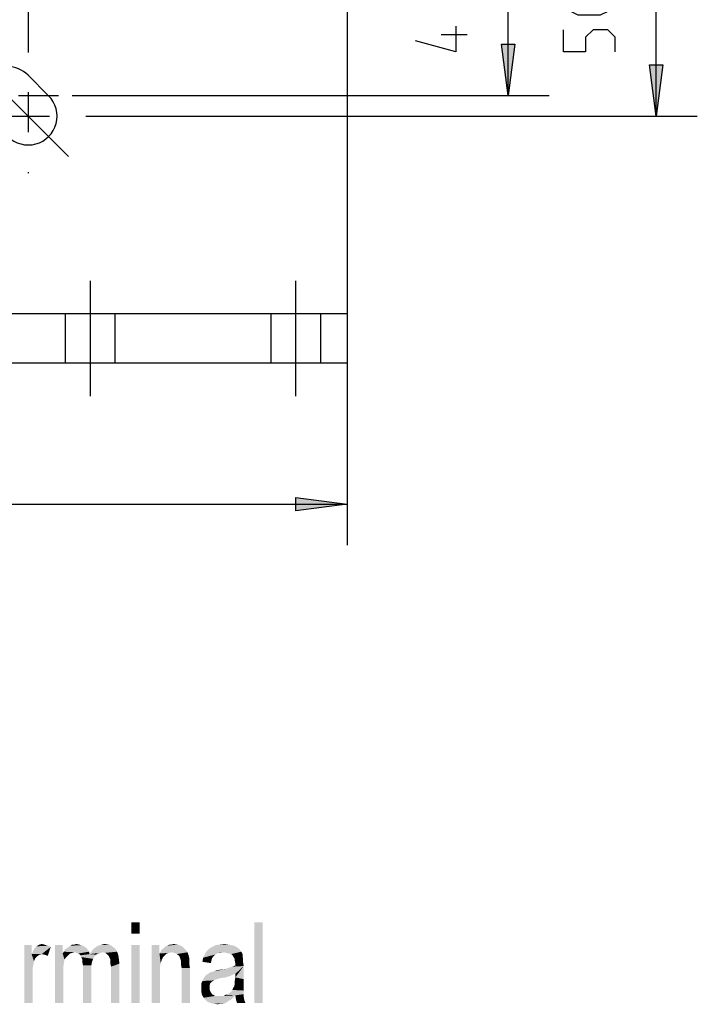
# Model space of a CAD drawing. Units: millimetres. Extents: x 0 to 420, y 0 to 297.
# Drawn here: x 262 to 292, y 206 to 249 of the extents above; entities that cross this region are included whole.
import ezdxf

# ---------------------------------------------------------------- set-up
doc = ezdxf.new("R2010")
doc.units = ezdxf.units.MM
doc.header["$LTSCALE"] = 23.1
doc.linetypes.add('CENTER', pattern=[0.6, 0.375, -0.075, 0.075, -0.075])
doc.linetypes.add('DASHED', pattern=[0.2, 0.1, -0.1])
doc.layers.add('12_DETAIL_ITEMS', color=7, linetype='CONTINUOUS')

# ---------------------------------------------------------------- blocks, each defined once
blk = doc.blocks.new('LT_TEXT_BL1', base_point=(261.69, 202.859))
at = {"layer": '12_DETAIL_ITEMS', "color": 2, "linetype": 'CONTINUOUS'}
for points in [[(267.692, 209.885), (267.329, 209.393), (267.329, 209.885)], [(267.329, 209.393), (267.692, 209.885), (267.692, 209.393)], [(273.032, 209.885), (272.669, 206.385), (272.669, 209.885)], [(272.669, 206.385), (273.032, 209.885), (273.032, 206.385)], [(262.999, 208.9), (262.999, 208.511), (262.688, 206.385)], [(262.999, 208.9), (262.688, 206.385), (262.688, 208.9)], [(263.829, 208.822), (263.155, 208.796), (263.207, 208.848)], [(263.544, 208.926), (263.621, 208.9), (263.207, 208.848)], [(263.544, 208.926), (263.207, 208.848), (263.336, 208.926)], [(263.621, 208.9), (263.725, 208.874), (263.207, 208.848)], [(263.207, 208.848), (263.725, 208.874), (263.829, 208.822)], [(263.336, 208.926), (263.44, 208.952), (263.544, 208.926)], [(264.347, 208.9), (264.347, 208.537), (264.01, 206.385)], [(264.347, 208.9), (264.01, 206.385), (264.01, 208.9)], [(265.229, 208.874), (264.607, 208.822), (264.684, 208.874)], [(264.607, 208.822), (265.229, 208.874), (265.307, 208.822)], [(265.047, 208.926), (265.151, 208.9), (264.684, 208.874)], [(264.866, 208.926), (265.047, 208.926), (264.684, 208.874)], [(264.866, 208.926), (264.684, 208.874), (264.762, 208.926)], [(264.684, 208.874), (265.151, 208.9), (265.229, 208.874)], [(264.866, 208.926), (264.944, 208.952), (265.047, 208.926)], [(265.799, 208.822), (265.877, 208.874), (266.421, 208.9)], [(265.799, 208.822), (266.421, 208.9), (266.525, 208.822)], [(266.421, 208.9), (265.877, 208.874), (265.981, 208.9)], [(266.292, 208.926), (265.981, 208.9), (266.058, 208.926)], [(265.981, 208.9), (266.292, 208.926), (266.421, 208.9)], [(266.058, 208.926), (266.162, 208.952), (266.292, 208.926)], [(267.692, 208.9), (267.329, 206.385), (267.329, 208.9)], [(267.329, 206.385), (267.692, 208.9), (267.692, 206.385)], [(268.547, 208.9), (268.547, 208.537), (268.21, 206.385)], [(268.547, 208.9), (268.21, 206.385), (268.21, 208.9)], [(269.584, 208.796), (268.729, 208.77), (268.807, 208.848)], [(269.481, 208.874), (268.807, 208.848), (268.884, 208.874)], [(268.807, 208.848), (269.481, 208.874), (269.584, 208.796)], [(269.066, 208.926), (269.325, 208.926), (268.884, 208.874)], [(269.066, 208.926), (268.884, 208.874), (268.988, 208.926)], [(268.884, 208.874), (269.325, 208.926), (269.481, 208.874)], [(269.066, 208.926), (269.169, 208.952), (269.325, 208.926)], [(271.658, 208.9), (271.788, 208.874), (270.829, 208.822)], [(271.658, 208.9), (270.829, 208.822), (270.984, 208.9)], [(270.829, 208.822), (271.788, 208.874), (271.892, 208.822)], [(271.529, 208.926), (270.984, 208.9), (271.166, 208.926)], [(270.984, 208.9), (271.529, 208.926), (271.658, 208.9)], [(271.166, 208.926), (271.373, 208.952), (271.529, 208.926)], [(262.999, 208.511), (263.103, 208.2), (262.688, 206.385)], [(262.999, 208.511), (263.051, 208.615), (263.829, 208.822)], [(263.44, 208.511), (262.999, 208.511), (263.829, 208.822)], [(262.999, 208.511), (263.44, 208.511), (263.336, 208.485)], [(262.999, 208.511), (263.336, 208.485), (263.232, 208.407)], [(262.999, 208.511), (263.232, 208.407), (263.155, 208.33)], [(262.999, 208.511), (263.155, 208.33), (263.103, 208.2)], [(263.051, 208.615), (263.103, 208.718), (263.829, 208.822)], [(263.103, 208.718), (263.155, 208.796), (263.829, 208.822)], [(263.569, 208.485), (263.44, 208.511), (263.829, 208.822)], [(263.569, 208.485), (263.829, 208.822), (263.699, 208.433)], [(264.347, 208.537), (264.425, 208.278), (264.01, 206.385)], [(264.866, 208.589), (264.347, 208.537), (264.399, 208.615)], [(264.866, 208.589), (264.762, 208.563), (264.347, 208.537)], [(264.347, 208.537), (264.762, 208.563), (264.658, 208.537)], [(264.347, 208.537), (264.658, 208.537), (264.581, 208.459)], [(264.347, 208.537), (264.581, 208.459), (264.503, 208.381)], [(264.347, 208.537), (264.503, 208.381), (264.425, 208.278)], [(265.436, 208.693), (264.399, 208.615), (264.451, 208.718)], [(264.399, 208.615), (265.436, 208.693), (265.488, 208.615)], [(264.399, 208.615), (265.488, 208.615), (264.866, 208.589)], [(265.384, 208.77), (264.451, 208.718), (264.529, 208.77)], [(264.451, 208.718), (265.384, 208.77), (265.436, 208.693)], [(265.307, 208.822), (264.529, 208.77), (264.607, 208.822)], [(264.529, 208.77), (265.307, 208.822), (265.384, 208.77)], [(264.944, 208.563), (264.866, 208.589), (265.488, 208.615)], [(265.021, 208.537), (264.944, 208.563), (265.488, 208.615)], [(265.073, 208.511), (265.021, 208.537), (265.488, 208.615)], [(265.073, 208.511), (265.488, 208.615), (265.514, 208.511)], [(265.514, 208.511), (265.125, 208.459), (265.073, 208.511)], [(265.514, 208.511), (265.799, 208.485), (265.125, 208.459)], [(265.125, 208.459), (265.799, 208.485), (265.721, 208.407)], [(265.721, 208.407), (265.151, 208.381), (265.125, 208.459)], [(266.084, 208.589), (265.514, 208.511), (265.592, 208.615)], [(266.084, 208.589), (265.981, 208.563), (265.514, 208.511)], [(265.981, 208.563), (265.877, 208.537), (265.514, 208.511)], [(265.514, 208.511), (265.877, 208.537), (265.799, 208.485)], [(265.592, 208.615), (265.644, 208.693), (266.629, 208.744)], [(265.592, 208.615), (266.629, 208.744), (266.707, 208.615)], [(265.592, 208.615), (266.707, 208.615), (266.084, 208.589)], [(266.629, 208.744), (265.644, 208.693), (265.721, 208.77)], [(266.525, 208.822), (265.721, 208.77), (265.799, 208.822)], [(265.721, 208.77), (266.525, 208.822), (266.629, 208.744)], [(266.188, 208.563), (266.084, 208.589), (266.707, 208.615)], [(266.266, 208.511), (266.188, 208.563), (266.707, 208.615)], [(266.266, 208.511), (266.707, 208.615), (266.758, 208.485)], [(266.758, 208.485), (266.344, 208.433), (266.266, 208.511)], [(266.395, 208.33), (266.344, 208.433), (266.758, 208.485)], [(266.395, 208.33), (266.758, 208.485), (266.784, 208.304)], [(268.547, 208.537), (268.599, 208.122), (268.21, 206.385)], [(269.092, 208.589), (268.547, 208.537), (268.599, 208.615)], [(269.092, 208.589), (268.962, 208.563), (268.547, 208.537)], [(268.547, 208.537), (268.962, 208.563), (268.858, 208.537)], [(268.547, 208.537), (268.858, 208.537), (268.703, 208.381)], [(268.547, 208.537), (268.703, 208.381), (268.651, 208.278)], [(268.547, 208.537), (268.651, 208.278), (268.599, 208.122)], [(269.688, 208.693), (268.599, 208.615), (268.651, 208.718)], [(269.092, 208.589), (268.599, 208.615), (269.688, 208.693)], [(268.651, 208.718), (268.729, 208.77), (269.584, 208.796)], [(268.651, 208.718), (269.584, 208.796), (269.688, 208.693)], [(268.858, 208.537), (268.781, 208.459), (268.703, 208.381)], [(269.092, 208.589), (269.688, 208.693), (269.766, 208.589)], [(269.766, 208.589), (269.195, 208.563), (269.092, 208.589)], [(269.299, 208.511), (269.195, 208.563), (269.766, 208.589)], [(269.403, 208.433), (269.299, 208.511), (269.766, 208.589)], [(269.403, 208.433), (269.766, 208.589), (269.818, 208.433)], [(269.818, 208.433), (269.455, 208.304), (269.403, 208.433)], [(269.818, 208.433), (269.844, 208.33), (269.455, 208.304)], [(271.01, 208.511), (270.958, 208.485), (270.44, 208.355)], [(271.01, 208.511), (270.44, 208.355), (270.518, 208.511)], [(270.958, 208.485), (270.881, 208.407), (270.44, 208.355)], [(271.321, 208.589), (270.518, 208.511), (270.595, 208.641)], [(271.321, 208.589), (271.114, 208.563), (270.518, 208.511)], [(270.518, 208.511), (271.114, 208.563), (271.01, 208.511)], [(271.995, 208.744), (272.047, 208.693), (270.595, 208.641)], [(271.995, 208.744), (270.595, 208.641), (270.699, 208.744)], [(270.595, 208.641), (272.047, 208.693), (272.099, 208.615)], [(270.595, 208.641), (272.099, 208.615), (271.321, 208.589)], [(271.892, 208.822), (270.699, 208.744), (270.829, 208.822)], [(270.699, 208.744), (271.892, 208.822), (271.995, 208.744)], [(271.114, 208.563), (271.321, 208.589), (271.192, 208.563)], [(271.451, 208.563), (271.321, 208.589), (272.099, 208.615)], [(271.555, 208.537), (271.451, 208.563), (272.099, 208.615)], [(271.658, 208.511), (271.555, 208.537), (272.099, 208.615)], [(271.658, 208.511), (272.099, 208.615), (272.151, 208.511)], [(272.151, 208.511), (271.736, 208.433), (271.658, 208.511)], [(271.736, 208.433), (272.151, 208.511), (272.151, 208.407)], [(272.151, 208.407), (271.762, 208.381), (271.736, 208.433)], [(263.103, 208.2), (263.051, 207.941), (262.688, 206.385)], [(264.425, 208.278), (264.399, 208.122), (264.01, 206.385)], [(264.399, 208.122), (264.373, 207.915), (264.01, 206.385)], [(265.151, 208.381), (265.721, 208.407), (265.669, 208.304)], [(265.669, 208.304), (265.203, 208.278), (265.151, 208.381)], [(265.203, 208.278), (265.669, 208.304), (265.618, 208.174)], [(265.618, 208.174), (265.203, 208.148), (265.203, 208.278)], [(265.229, 208.018), (265.203, 208.148), (265.618, 208.174)], [(265.229, 208.018), (265.618, 208.174), (265.592, 208.018)], [(265.592, 208.018), (265.592, 207.837), (265.229, 206.385)], [(265.592, 208.018), (265.229, 206.385), (265.229, 208.018)], [(266.784, 208.304), (266.421, 208.278), (266.395, 208.33)], [(266.421, 208.2), (266.421, 208.278), (266.784, 208.304)], [(266.421, 208.2), (266.784, 208.304), (266.81, 208.096)], [(266.81, 208.096), (266.421, 208.07), (266.421, 208.2)], [(266.447, 207.967), (266.421, 208.07), (266.81, 208.096)], [(266.447, 206.385), (266.447, 207.967), (266.81, 208.096)], [(266.447, 206.385), (266.81, 208.096), (266.81, 206.385)], [(268.599, 208.122), (268.573, 207.967), (268.21, 206.385)], [(269.481, 208.226), (269.455, 208.304), (269.844, 208.33)], [(269.481, 208.226), (269.844, 208.33), (269.844, 208.226)], [(269.844, 208.226), (269.481, 208.148), (269.481, 208.226)], [(269.481, 208.148), (269.844, 208.226), (269.844, 208.07)], [(269.844, 208.07), (269.481, 208.044), (269.481, 208.148)], [(269.507, 207.915), (269.481, 208.044), (269.844, 208.07)], [(269.507, 207.915), (269.844, 208.07), (269.869, 207.915)], [(270.829, 208.33), (270.414, 208.174), (270.44, 208.355)], [(270.829, 208.33), (270.803, 208.226), (270.414, 208.174)], [(270.414, 208.174), (270.803, 208.226), (270.777, 208.122)], [(270.44, 208.355), (270.881, 208.407), (270.829, 208.33)], [(270.699, 207.681), (270.777, 207.733), (272.203, 207.993)], [(271.84, 207.655), (270.699, 207.681), (272.203, 207.993)], [(270.777, 207.733), (270.907, 207.759), (272.203, 207.993)], [(270.907, 207.759), (271.399, 207.863), (272.203, 207.993)], [(271.399, 207.863), (271.555, 207.915), (272.203, 207.993)], [(271.555, 207.915), (271.71, 207.967), (272.203, 207.993)], [(272.203, 207.993), (271.71, 207.967), (271.84, 208.018)], [(271.814, 208.304), (271.762, 208.381), (272.151, 208.407)], [(271.814, 208.304), (272.151, 208.407), (272.177, 208.304)], [(272.177, 208.304), (271.814, 208.226), (271.814, 208.304)], [(271.814, 208.226), (272.177, 208.304), (272.177, 208.148)], [(272.177, 208.148), (271.84, 208.096), (271.814, 208.226)], [(271.84, 208.018), (271.84, 208.096), (272.177, 208.148)], [(271.84, 208.018), (272.177, 208.148), (272.203, 207.993)], [(271.84, 207.5), (271.84, 207.655), (272.203, 207.993)], [(271.84, 207.5), (272.203, 207.993), (272.203, 207.422)], [(263.051, 207.941), (263.051, 207.681), (262.688, 206.385)], [(262.688, 206.385), (263.051, 207.681), (263.051, 206.385)], [(264.373, 207.915), (264.373, 207.681), (264.01, 206.385)], [(264.01, 206.385), (264.373, 207.681), (264.373, 206.385)], [(265.229, 206.385), (265.592, 207.837), (265.592, 206.385)], [(268.573, 207.967), (268.573, 207.759), (268.21, 206.385)], [(268.21, 206.385), (268.573, 207.759), (268.573, 206.385)], [(269.869, 207.915), (269.507, 206.385), (269.507, 207.915)], [(269.507, 206.385), (269.869, 207.915), (269.869, 206.385)], [(271.581, 207.552), (270.492, 207.5), (270.544, 207.578)], [(271.71, 207.604), (270.544, 207.578), (270.621, 207.63)], [(270.544, 207.578), (271.71, 207.604), (271.581, 207.552)], [(271.84, 207.655), (270.621, 207.63), (270.699, 207.681)], [(270.621, 207.63), (271.84, 207.655), (271.71, 207.604)], [(270.907, 207.759), (271.036, 207.811), (271.399, 207.863)], [(271.036, 207.811), (271.192, 207.837), (271.399, 207.863)], [(270.829, 207.318), (270.362, 207.241), (270.414, 207.344)], [(270.362, 207.241), (270.829, 207.318), (270.751, 207.241)], [(270.751, 207.241), (270.725, 207.163), (270.362, 207.137)], [(270.751, 207.241), (270.362, 207.137), (270.362, 207.241)], [(270.362, 207.137), (270.725, 207.163), (270.725, 207.059)], [(270.725, 207.059), (270.362, 207.033), (270.362, 207.137)], [(271.036, 207.422), (270.958, 207.396), (270.414, 207.344)], [(271.036, 207.422), (270.414, 207.344), (270.44, 207.422)], [(270.958, 207.396), (270.907, 207.37), (270.414, 207.344)], [(270.414, 207.344), (270.907, 207.37), (270.829, 207.318)], [(271.425, 207.5), (271.218, 207.474), (270.44, 207.422)], [(271.425, 207.5), (270.44, 207.422), (270.492, 207.5)], [(271.218, 207.474), (271.114, 207.448), (270.44, 207.422)], [(270.44, 207.422), (271.114, 207.448), (271.036, 207.422)], [(270.492, 207.5), (271.581, 207.552), (271.425, 207.5)], [(271.736, 207.033), (271.788, 207.111), (272.203, 207.163)], [(271.736, 207.033), (272.203, 207.163), (272.203, 207.033)], [(272.203, 207.163), (271.788, 207.111), (271.814, 207.215)], [(272.203, 207.422), (271.814, 207.344), (271.84, 207.5)], [(271.814, 207.344), (272.203, 207.422), (272.203, 207.293)], [(272.203, 207.293), (271.814, 207.215), (271.814, 207.344)], [(271.814, 207.215), (272.203, 207.293), (272.203, 207.163)], [(270.362, 207.033), (270.725, 207.059), (270.725, 206.981)], [(270.725, 206.981), (270.362, 206.878), (270.362, 207.033)], [(270.725, 206.981), (270.751, 206.904), (270.362, 206.878)], [(270.362, 206.878), (270.751, 206.904), (270.777, 206.852)], [(270.777, 206.852), (270.388, 206.748), (270.362, 206.878)], [(270.777, 206.852), (270.829, 206.774), (270.388, 206.748)], [(270.388, 206.748), (270.829, 206.774), (270.881, 206.748)], [(270.881, 206.748), (270.466, 206.618), (270.388, 206.748)], [(270.881, 206.748), (270.958, 206.696), (270.466, 206.618)], [(270.466, 206.618), (271.347, 206.696), (271.84, 206.722)], [(270.466, 206.618), (271.84, 206.722), (271.736, 206.618)], [(271.84, 206.722), (271.347, 206.696), (271.425, 206.748)], [(272.203, 206.774), (271.425, 206.748), (271.503, 206.774)], [(271.84, 206.722), (271.425, 206.748), (272.203, 206.774)], [(271.503, 206.774), (271.581, 206.826), (272.203, 206.852)], [(271.503, 206.774), (272.203, 206.852), (272.203, 206.774)], [(272.203, 206.852), (271.581, 206.826), (271.658, 206.878)], [(272.203, 206.93), (271.658, 206.878), (271.71, 206.955)], [(271.658, 206.878), (272.203, 206.93), (272.203, 206.852)], [(272.203, 207.033), (271.71, 206.955), (271.736, 207.033)], [(271.71, 206.955), (272.203, 207.033), (272.203, 206.93)], [(271.84, 206.722), (272.203, 206.774), (272.203, 206.722)], [(272.203, 206.722), (271.866, 206.541), (271.84, 206.722)], [(272.203, 206.722), (272.203, 206.67), (271.866, 206.541)], [(271.244, 206.696), (271.347, 206.696), (270.466, 206.618)], [(271.14, 206.696), (271.244, 206.696), (270.466, 206.618)], [(271.062, 206.696), (271.14, 206.696), (270.466, 206.618)], [(270.958, 206.696), (271.062, 206.696), (270.466, 206.618)], [(271.736, 206.618), (270.544, 206.515), (270.466, 206.618)], [(271.736, 206.618), (271.658, 206.541), (270.544, 206.515)], [(270.544, 206.515), (271.658, 206.541), (271.555, 206.489)], [(271.555, 206.489), (270.647, 206.437), (270.544, 206.515)], [(270.647, 206.437), (271.555, 206.489), (271.451, 206.411)], [(271.451, 206.411), (270.777, 206.385), (270.647, 206.437)], [(270.777, 206.385), (271.451, 206.411), (271.373, 206.385)], [(271.373, 206.385), (270.907, 206.359), (270.777, 206.385)], [(271.166, 206.359), (270.907, 206.359), (271.373, 206.385)], [(271.166, 206.359), (271.062, 206.333), (270.907, 206.359)], [(271.166, 206.359), (271.373, 206.385), (271.269, 206.359)], [(271.866, 206.541), (272.203, 206.67), (272.229, 206.515)], [(272.229, 206.515), (271.918, 206.385), (271.866, 206.541)], [(271.918, 206.385), (272.229, 206.515), (272.281, 206.385)]]:
    blk.add_solid(points, dxfattribs=at)
blk = doc.blocks.new('PRIMARY_TERMINAL_BL4', base_point=(261.958, 249.749))
at = {"layer": '12_DETAIL_ITEMS', "color": 2, "linetype": 'CONTINUOUS'}
for p, q in [((240.094, 258.247), (240.094, 270.798)), ((253.929, 256.093), (253.929, 270.798)), ((253.929, 256.093), (253.929, 270.798)), ((262.855, 256.288), (262.855, 270.798)), ((240.094, 269.013), (242.325, 269.307)), ((242.325, 269.307), (242.325, 268.719)), ((251.697, 269.307), (253.929, 269.013)), ((251.697, 268.719), (251.697, 269.307)), ((253.929, 269.013), (256.16, 269.307)), ((256.16, 269.307), (256.16, 268.719)), ((260.623, 269.307), (262.855, 269.013)), ((260.623, 268.719), (260.623, 269.307)), ((240.094, 269.013), (253.929, 269.013)), ((242.325, 268.719), (240.094, 269.013)), ((253.929, 269.013), (251.697, 268.719)), ((253.929, 269.013), (262.855, 269.013)), ((256.16, 268.719), (253.929, 269.013)), ((262.855, 269.013), (260.623, 268.719)), ((257.462, 263.918), (257.462, 265.034)), ((263.542, 254.828), (269.628, 264.077)), ((269.628, 264.077), (285.472, 264.077)), ((240.094, 258.247), (240.094, 263.918)), ((254.821, 255.63), (254.821, 263.918)), ((254.821, 255.63), (254.821, 263.918)), ((261.962, 255.8), (261.962, 263.918)), ((283.679, 258.247), (283.679, 262.71)), ((290.103, 258.247), (290.103, 262.71)), ((240.094, 262.133), (242.325, 262.427)), ((242.325, 262.427), (242.325, 261.839)), ((252.59, 262.427), (254.821, 262.133)), ((252.59, 261.839), (252.59, 262.427)), ((254.821, 262.133), (257.053, 262.427)), ((257.053, 262.427), (257.053, 261.839)), ((259.731, 262.427), (261.962, 262.133)), ((259.731, 261.839), (259.731, 262.427)), ((240.094, 262.133), (254.821, 262.133)), ((242.325, 261.839), (240.094, 262.133)), ((254.821, 262.133), (252.59, 261.839)), ((254.821, 262.133), (261.962, 262.133)), ((257.053, 261.839), (254.821, 262.133)), ((261.962, 262.133), (259.731, 261.839)), ((283.679, 258.247), (283.385, 260.479)), ((283.385, 260.479), (283.973, 260.479)), ((283.973, 260.479), (283.679, 258.247)), ((290.103, 258.247), (289.809, 260.479)), ((289.809, 260.479), (290.397, 260.479)), ((290.397, 260.479), (290.103, 258.247)), ((240.094, 258.247), (234.258, 258.247)), ((235.75, 256.016), (236.043, 258.247)), ((236.043, 234.147), (236.043, 258.247)), ((236.043, 258.247), (236.337, 256.016)), ((276.69, 258.247), (291.888, 258.247)), ((276.69, 258.247), (285.464, 258.247)), ((283.679, 252.892), (283.679, 258.247)), ((290.103, 253.784), (290.103, 258.247)), ((263.542, 254.828), (264.523, 256.854)), ((264.523, 256.854), (265.014, 256.531)), ((265.014, 256.531), (263.542, 254.828)), ((236.337, 256.016), (235.75, 256.016)), ((265.301, 253.784), (291.888, 253.784)), ((289.809, 251.553), (290.103, 253.784)), ((289.809, 251.553), (290.103, 253.784)), ((290.103, 249.321), (290.103, 253.784)), ((290.103, 253.784), (290.397, 251.553)), ((290.103, 244.858), (290.103, 253.784)), ((290.103, 253.784), (290.397, 251.553)), ((264.691, 252.892), (285.464, 252.892)), ((264.691, 252.892), (285.464, 252.892)), ((283.385, 250.66), (283.679, 252.892)), ((283.385, 250.66), (283.679, 252.892)), ((283.679, 248.429), (283.679, 252.892)), ((283.679, 252.892), (283.973, 250.66)), ((283.679, 245.751), (283.679, 252.892)), ((283.679, 252.892), (283.973, 250.66)), ((290.397, 251.553), (289.809, 251.553)), ((290.397, 251.553), (289.809, 251.553)), ((283.973, 250.66), (283.385, 250.66)), ((283.973, 250.66), (283.385, 250.66)), ((281.894, 248.391), (280.778, 248.391)), ((283.679, 245.751), (283.385, 247.982)), ((283.385, 247.982), (283.973, 247.982)), ((283.973, 247.982), (283.679, 245.751)), ((290.103, 244.858), (289.809, 247.09)), ((289.809, 247.09), (290.397, 247.09)), ((290.397, 247.09), (290.103, 244.858)), ((264.765, 245.751), (285.464, 245.751)), ((265.35, 244.858), (291.888, 244.858)), ((236.043, 234.147), (235.75, 236.379)), ((235.75, 236.379), (236.337, 236.379)), ((236.337, 236.379), (236.043, 234.147)), ((240.094, 234.147), (234.258, 234.147)), ((240.094, 234.147), (240.094, 226.244)), ((276.69, 234.147), (276.69, 226.244)), ((240.094, 228.03), (242.325, 228.323)), ((242.325, 228.323), (242.325, 227.736)), ((274.459, 228.323), (276.69, 228.03)), ((274.459, 227.736), (274.459, 228.323)), ((240.094, 228.03), (276.69, 228.03)), ((242.325, 227.736), (240.094, 228.03)), ((276.69, 228.03), (274.459, 227.736))]:
    blk.add_line(p, q, dxfattribs=at)
at = {"layer": '12_DETAIL_ITEMS', "color": 1, "linetype": 'CONTINUOUS'}
for p, q in [((282.462, 265.862), (283.419, 267.456)), ((282.462, 267.456), (283.419, 265.862)), ((274.971, 266.819), (275.608, 265.862))]:
    blk.add_line(p, q, dxfattribs=at)
at = {"layer": '12_DETAIL_ITEMS', "color": 7, "linetype": 'CONTINUOUS'}
for p, q in [((240.094, 236.289), (240.094, 258.247)), ((240.094, 258.247), (276.69, 258.247)), ((276.69, 258.247), (276.69, 236.289)), ((254.812, 254.668), (255.705, 253.775)), ((261.079, 253.775), (261.971, 254.668)), ((253.938, 252.008), (253.045, 252.901)), ((263.738, 252.901), (262.846, 252.008)), ((253.938, 246.635), (253.045, 245.742)), ((263.738, 245.742), (262.846, 246.635)), ((254.812, 243.975), (255.705, 244.867)), ((261.079, 244.867), (261.971, 243.975)), ((241.254, 236.289), (240.094, 236.289)), ((240.094, 234.147), (240.094, 236.289)), ((243.396, 236.289), (241.254, 236.289)), ((250.18, 236.289), (243.396, 236.289)), ((252.322, 236.289), (250.18, 236.289)), ((264.462, 236.289), (252.322, 236.289)), ((266.604, 236.289), (264.462, 236.289)), ((273.387, 236.289), (266.604, 236.289)), ((275.53, 236.289), (273.387, 236.289)), ((276.69, 236.289), (275.53, 236.289)), ((276.69, 236.289), (276.69, 234.147)), ((241.254, 234.147), (240.094, 234.147)), ((243.396, 234.147), (241.254, 234.147)), ((250.18, 234.147), (243.396, 234.147)), ((252.322, 234.147), (250.18, 234.147)), ((264.462, 234.147), (252.322, 234.147)), ((266.604, 234.147), (264.462, 234.147)), ((273.387, 234.147), (266.604, 234.147)), ((275.53, 234.147), (273.387, 234.147)), ((276.69, 234.147), (275.53, 234.147))]:
    blk.add_line(p, q, dxfattribs=at)
at = {"layer": '12_DETAIL_ITEMS', "color": 2, "linetype": 'CENTER'}
for p, q in [((262.855, 256.288), (262.855, 242.387)), ((253.929, 256.093), (253.929, 242.509)), ((252.197, 243.126), (264.623, 255.552)), ((252.242, 255.472), (264.606, 243.107)), ((254.821, 255.63), (254.821, 243.021)), ((261.962, 255.8), (261.962, 242.996)), ((251.546, 253.784), (265.301, 253.784)), ((252.009, 252.892), (264.691, 252.892)), ((252.034, 245.751), (264.765, 245.751)), ((251.644, 244.858), (265.35, 244.858)), ((242.325, 237.718), (242.325, 232.719)), ((251.251, 232.719), (251.251, 237.718)), ((265.533, 237.718), (265.533, 232.719)), ((274.459, 232.719), (274.459, 237.718))]:
    blk.add_line(p, q, dxfattribs=at)
at = {"layer": '12_DETAIL_ITEMS', "color": 1, "linetype": 'DASHED'}
for p, q in [((241.254, 236.289), (241.254, 234.147)), ((243.396, 236.289), (243.396, 234.147)), ((250.18, 236.289), (250.18, 234.147)), ((252.322, 236.289), (252.322, 234.147)), ((264.462, 236.289), (264.462, 234.147)), ((266.604, 236.289), (266.604, 234.147)), ((273.387, 236.289), (273.387, 234.147)), ((275.53, 236.289), (275.53, 234.147))]:
    blk.add_line(p, q, dxfattribs=at)
at = {"layer": '12_DETAIL_ITEMS', "color": 2, "linetype": 'CONTINUOUS'}
for points in [[(243.943, 272.775), (243.943, 273.253), (245.059, 273.253), (244.421, 271.022)], [(245.696, 272.775), (245.696, 273.253), (246.812, 273.253), (246.174, 271.022)], [(248.725, 271.022), (249.362, 271.022), (249.681, 271.34), (249.681, 271.978), (249.362, 272.297), (248.725, 272.297), (248.725, 273.253), (249.681, 273.253)], [(256.718, 270.798), (257.356, 270.798), (257.675, 271.117), (257.675, 271.755), (257.356, 272.074), (256.718, 272.074), (256.718, 273.03), (257.675, 273.03)], [(258.312, 271.436), (258.312, 272.392), (258.472, 272.711), (258.79, 273.03), (258.95, 273.03), (259.269, 272.711), (259.428, 272.392), (259.428, 271.436), (259.269, 271.117), (258.95, 270.798), (258.79, 270.798), (258.472, 271.117), (258.312, 271.436)], [(247.928, 271.394), (247.981, 271.287), (247.981, 271.234), (247.875, 271.128), (247.821, 271.128), (247.768, 271.181), (247.768, 271.234), (247.821, 271.34), (247.875, 271.394), (247.928, 271.394)], [(247.981, 271.234), (247.928, 271.075), (247.821, 270.862)], [(244.708, 265.416), (244.495, 265.576), (244.495, 266.054), (244.708, 266.373), (245.186, 266.373), (245.399, 266.054), (245.399, 265.576), (245.186, 265.416), (245.505, 265.098), (245.505, 264.46), (245.186, 264.141), (244.708, 264.141), (244.389, 264.46)], [(247.258, 264.141), (246.143, 264.141), (247.258, 265.735), (247.258, 266.054), (246.94, 266.373), (246.461, 266.373), (246.143, 265.894)], [(249.171, 264.141), (249.809, 264.141), (250.127, 264.46), (250.127, 265.098), (249.809, 265.416), (249.171, 265.416), (249.171, 266.373), (250.127, 266.373)], [(257.834, 264.396), (256.718, 264.396), (257.196, 266.15)], [(258.472, 264.556), (258.472, 265.512), (258.631, 265.831), (258.95, 266.15), (259.109, 266.15), (259.428, 265.831), (259.587, 265.512), (259.587, 264.556), (259.428, 264.237), (259.109, 263.918), (258.95, 263.918), (258.631, 264.237), (258.472, 264.556)], [(244.389, 264.46), (244.389, 265.098), (244.708, 265.416), (245.186, 265.416)], [(248.374, 264.513), (248.427, 264.407), (248.427, 264.354), (248.321, 264.247), (248.268, 264.247), (248.215, 264.301), (248.215, 264.354), (248.268, 264.46), (248.321, 264.513), (248.374, 264.513)], [(248.427, 264.354), (248.374, 264.194), (248.268, 263.982)], [(288.318, 256.095), (288.318, 256.733), (287.999, 257.052), (287.362, 257.052), (287.043, 256.733), (287.043, 256.095), (286.087, 256.095), (286.087, 257.052)], [(281.256, 255.49), (280.3, 255.49), (279.981, 255.649), (279.662, 255.968), (279.662, 256.127), (279.981, 256.446), (280.3, 256.605), (281.256, 256.605), (281.575, 256.446), (281.894, 256.127), (281.894, 255.968), (281.575, 255.649), (281.256, 255.49)], [(288.318, 255.458), (288.318, 254.342), (286.724, 255.458), (286.405, 255.458), (286.087, 255.139), (286.087, 254.661), (286.565, 254.342)], [(280.619, 254.533), (280.459, 254.799), (279.981, 254.799), (279.662, 254.533), (279.662, 253.896)], [(281.894, 253.896), (281.894, 254.693), (281.734, 254.852), (280.937, 254.852), (280.619, 254.533), (280.619, 254.215)], [(281.256, 249.401), (280.3, 249.401), (279.981, 249.56), (279.662, 249.879), (279.662, 250.039), (279.981, 250.357), (280.3, 250.517), (281.256, 250.517), (281.575, 250.357), (281.894, 250.039), (281.894, 249.879), (281.575, 249.56), (281.256, 249.401)], [(287.68, 249.242), (286.724, 249.242), (286.405, 249.401), (286.087, 249.72), (286.087, 249.879), (286.405, 250.198), (286.724, 250.357), (287.68, 250.357), (287.999, 250.198), (288.318, 249.879), (288.318, 249.72), (287.999, 249.401), (287.68, 249.242)], [(281.416, 248.763), (281.416, 247.648), (279.662, 248.126)], [(288.318, 247.648), (288.318, 248.285), (287.999, 248.604), (287.362, 248.604), (287.043, 248.285), (287.043, 247.648), (286.087, 247.648), (286.087, 248.604)], [(234.258, 246.723), (234.258, 247.361), (233.939, 247.68), (233.302, 247.68), (232.983, 247.361), (232.983, 246.723), (232.027, 246.723), (232.027, 247.68)], [(232.983, 245.767), (232.824, 246.032), (232.345, 246.032), (232.027, 245.767), (232.027, 245.129)], [(234.258, 245.129), (234.258, 245.926), (234.099, 246.086), (233.302, 246.086), (232.983, 245.767), (232.983, 245.448)], [(232.664, 243.854), (232.027, 244.492), (234.258, 244.492)], [(256.83, 229.815), (255.714, 229.815), (256.83, 231.409), (256.83, 231.727), (256.511, 232.046), (256.033, 232.046), (255.714, 231.568)], [(257.467, 230.452), (257.467, 231.409), (257.627, 231.727), (257.946, 232.046), (258.105, 232.046), (258.424, 231.727), (258.583, 231.409), (258.583, 230.452), (258.424, 230.134), (258.105, 229.815), (257.946, 229.815), (257.627, 230.134), (257.467, 230.452)], [(259.221, 229.815), (259.858, 229.815), (260.177, 230.134), (260.177, 230.771), (259.858, 231.09), (259.221, 231.09), (259.221, 232.046), (260.177, 232.046)]]:
    blk.add_lwpolyline(points, dxfattribs=at)
at = {"layer": '12_DETAIL_ITEMS', "color": 1, "linetype": 'CONTINUOUS'}
for points in [[(274.493, 265.862), (274.493, 268.094), (275.29, 268.094), (275.608, 267.775), (275.608, 267.138), (275.29, 266.819), (274.493, 266.819)], [(276.246, 267.616), (276.246, 268.094), (277.362, 268.094), (276.724, 265.862)], [(280.071, 265.703), (279.753, 266.341), (279.753, 267.456), (280.071, 268.094)], [(281.028, 267.138), (280.815, 267.297), (280.815, 267.775), (281.028, 268.094), (281.506, 268.094), (281.718, 267.775), (281.718, 267.297), (281.506, 267.138), (281.825, 266.819), (281.825, 266.181), (281.506, 265.862), (281.028, 265.862), (280.709, 266.181)], [(284.056, 265.703), (284.375, 266.341), (284.375, 267.456), (284.056, 268.094)], [(280.709, 266.181), (280.709, 266.819), (281.028, 267.138), (281.506, 267.138)]]:
    blk.add_lwpolyline(points, dxfattribs=at)
at = {"layer": '12_DETAIL_ITEMS', "color": 7, "linetype": 'CONTINUOUS'}
for centre, start, end in [((253.929, 253.784), 45, 225), ((262.855, 253.784), 315, 135), ((254.821, 252.892), 225, 45), ((261.962, 252.892), 135, 315), ((254.821, 245.751), 315, 135), ((261.962, 245.751), 45, 225), ((253.929, 244.858), 135, 315), ((262.855, 244.858), 225, 45)]:
    blk.add_arc(centre, 1.25, start, end, dxfattribs=at)
at = {"layer": '12_DETAIL_ITEMS', "color": 2, "linetype": 'CONTINUOUS'}
for points in [[(242.325, 268.719), (240.094, 269.013), (242.325, 269.307)], [(251.697, 269.307), (253.929, 269.013), (251.697, 268.719)], [(256.16, 268.719), (253.929, 269.013), (256.16, 269.307)], [(260.623, 269.307), (262.855, 269.013), (260.623, 268.719)], [(242.325, 261.839), (240.094, 262.133), (242.325, 262.427)], [(252.59, 262.427), (254.821, 262.133), (252.59, 261.839)], [(257.053, 261.839), (254.821, 262.133), (257.053, 262.427)], [(259.731, 262.427), (261.962, 262.133), (259.731, 261.839)], [(283.973, 260.479), (283.679, 258.247), (283.385, 260.479)], [(290.397, 260.479), (290.103, 258.247), (289.809, 260.479)], [(235.75, 256.016), (236.043, 258.247), (236.337, 256.016)], [(265.014, 256.531), (263.542, 254.828), (264.523, 256.854)], [(289.809, 251.553), (290.103, 253.784), (290.397, 251.553)], [(289.809, 251.553), (290.103, 253.784), (290.397, 251.553)], [(283.385, 250.66), (283.679, 252.892), (283.973, 250.66)], [(283.385, 250.66), (283.679, 252.892), (283.973, 250.66)], [(283.973, 247.982), (283.679, 245.751), (283.385, 247.982)], [(290.397, 247.09), (290.103, 244.858), (289.809, 247.09)], [(236.337, 236.379), (236.043, 234.147), (235.75, 236.379)], [(242.325, 227.736), (240.094, 228.03), (242.325, 228.323)], [(274.459, 228.323), (276.69, 228.03), (274.459, 227.736)]]:
    blk.add_solid(points, dxfattribs=at)

msp = doc.modelspace()

# ---------------------------------------------------------------- block references
at = {"layer": '12_DETAIL_ITEMS', "color": 2, "linetype": 'CONTINUOUS'}
for name, p in [('PRIMARY_TERMINAL_BL4', (261.95752, 249.74877)), ('LT_TEXT_BL1', (261.68985, 202.85919))]:
    msp.add_blockref(name, p, dxfattribs=at)

doc.saveas('drawing.dxf')
